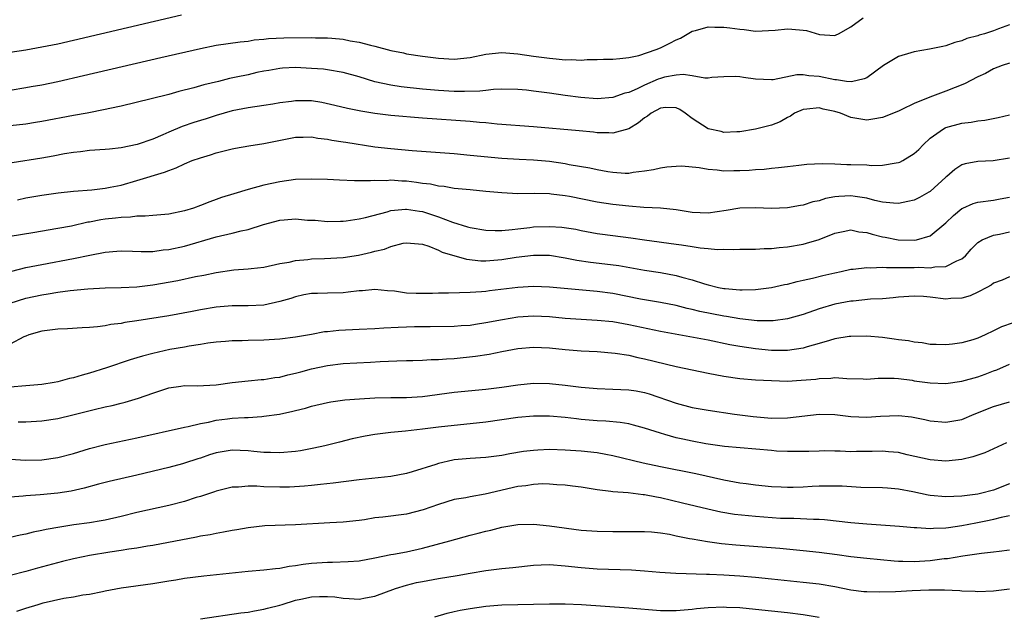
# Model space of a CAD drawing. Units: inches. Extents: x 2641205 to 2643000, y 1554000 to 1557000.
# Drawn here: x 2642320 to 2642444, y 1554600 to 1554675 of the extents above; entities that cross this region are included whole.
import ezdxf

# ---------------------------------------------------------------- set-up
doc = ezdxf.new("R2010")
doc.units = ezdxf.units.IN
doc.header["$MEASUREMENT"] = 0
doc.layers.add('LD26401554_2ft', color=135, linetype='Continuous')

msp = doc.modelspace()

# ---------------------------------------------------------------- linework, layer by layer
at = {"layer": 'LD26401554_2ft'}
for points, elevation in [([(2642340.63, 1554675.37), (2642327, 1554672.16), (2642325, 1554671.71), (2642323, 1554671.3), (2642321, 1554670.95), (2642319, 1554670.64)], 8560), ([(2642319, 1554665.9), (2642321, 1554666.21), (2642321.67, 1554666.33), (2642323, 1554666.57), (2642325.01, 1554666.99), (2642328.27, 1554667.73), (2642338.02, 1554670.02), (2642343, 1554671.16), (2642345, 1554671.55), (2642348.01, 1554671.99), (2642349, 1554672.06), (2642349.77, 1554672.23), (2642351, 1554672.32), (2642351.59, 1554672.41), (2642353.5, 1554672.5), (2642357, 1554672.52), (2642357.5, 1554672.5), (2642359, 1554672.51), (2642359.56, 1554672.44), (2642361, 1554672.32), (2642361.87, 1554672.13), (2642363, 1554671.94), (2642364.45, 1554671.55), (2642365, 1554671.43), (2642367, 1554670.9), (2642368.59, 1554670.59), (2642369, 1554670.49), (2642371, 1554670.18), (2642373, 1554669.91), (2642375, 1554669.81), (2642377, 1554670), (2642379, 1554670.41), (2642381, 1554670.63), (2642383, 1554670.49), (2642385, 1554670.18), (2642387, 1554669.92), (2642387.86, 1554669.86), (2642389, 1554669.73), (2642389.75, 1554669.75), (2642391, 1554669.69), (2642391.75, 1554669.75), (2642393, 1554669.76), (2642393.8, 1554669.8), (2642395, 1554669.82), (2642395.87, 1554669.87), (2642397, 1554670.01), (2642398.26, 1554670.26), (2642400.47, 1554671), (2642401, 1554671.22), (2642402.19, 1554671.81), (2642403, 1554672.25), (2642403.54, 1554672.46), (2642405, 1554673.32), (2642405.42, 1554673.42), (2642407, 1554673.87), (2642407.84, 1554673.84), (2642409, 1554673.84), (2642409.76, 1554673.76), (2642411, 1554673.57), (2642411.55, 1554673.55), (2642413, 1554673.34), (2642415.46, 1554673.46), (2642417, 1554673.64), (2642417.57, 1554673.57), (2642419, 1554673.45), (2642419.4, 1554673.4), (2642421.07, 1554672.93), (2642423, 1554672.8), (2642423.15, 1554672.85), (2642423.45, 1554673), (2642425, 1554673.89), (2642426.55, 1554675)], 8562), ([(2642445, 1554674.15), (2642443.61, 1554673.61), (2642443, 1554673.38), (2642441.84, 1554673), (2642441.18, 1554672.82), (2642441, 1554672.74), (2642439.61, 1554672.39), (2642439, 1554672.1), (2642438.1, 1554671.9), (2642437, 1554671.5), (2642436.6, 1554671.4), (2642434.94, 1554671.06), (2642433, 1554670.72), (2642432.58, 1554670.58), (2642431, 1554670.13), (2642429.11, 1554669), (2642427, 1554667.46), (2642426.7, 1554667.3), (2642425.08, 1554666.92), (2642424.45, 1554667), (2642423.2, 1554667.2), (2642423, 1554667.19), (2642421, 1554667.62), (2642419.69, 1554667.69), (2642419, 1554667.81), (2642418.19, 1554667.81), (2642415.21, 1554667.21), (2642415, 1554667.19), (2642413, 1554667.26), (2642411.49, 1554667.49), (2642411, 1554667.58), (2642410.4, 1554667.6), (2642409, 1554667.55), (2642407.48, 1554667.48), (2642407, 1554667.42), (2642406.59, 1554667.41), (2642405, 1554667.71), (2642403.88, 1554667.88), (2642403, 1554667.8), (2642401.51, 1554667.51), (2642401, 1554667.38), (2642400.72, 1554667.28), (2642399, 1554666.53), (2642398.06, 1554666.06), (2642397, 1554665.59), (2642396.51, 1554665.49), (2642395, 1554664.95), (2642393, 1554664.81), (2642390.95, 1554664.96), (2642389, 1554665.21), (2642387, 1554665.52), (2642385, 1554665.78), (2642384.13, 1554665.87), (2642383, 1554665.96), (2642381, 1554666), (2642379.96, 1554665.96), (2642379, 1554665.86), (2642378.24, 1554665.76), (2642376.3, 1554665.7), (2642375, 1554665.73), (2642373, 1554665.85), (2642371, 1554666.01), (2642368.3, 1554666.3), (2642367, 1554666.52), (2642365, 1554666.96), (2642363, 1554667.56), (2642361, 1554668.1), (2642359, 1554668.46), (2642358.52, 1554668.52), (2642357, 1554668.64), (2642355, 1554668.73), (2642353.34, 1554668.66), (2642353, 1554668.64), (2642351.64, 1554668.36), (2642351, 1554668.27), (2642350.1, 1554668.1), (2642349, 1554667.83), (2642347.51, 1554667.51), (2642346.65, 1554667.35), (2642345.29, 1554667), (2642343.44, 1554666.56), (2642342.18, 1554666.18), (2642340.28, 1554665.72), (2642339, 1554665.36), (2642336.8, 1554664.8), (2642333, 1554663.87), (2642331.57, 1554663.57), (2642331, 1554663.43), (2642328.72, 1554663), (2642327, 1554662.71), (2642323, 1554661.93), (2642322.2, 1554661.8), (2642321, 1554661.6), (2642319, 1554661.39)], 8564), ([(2642445, 1554669.3), (2642444.08, 1554669), (2642443, 1554668.57), (2642441.99, 1554668.01), (2642441, 1554667.56), (2642439.33, 1554666.67), (2642437, 1554665.77), (2642434.98, 1554665.02), (2642433, 1554664.21), (2642431.44, 1554663.44), (2642431, 1554663.24), (2642429, 1554662.44), (2642427.79, 1554662.21), (2642427, 1554662.11), (2642425, 1554662.44), (2642423.7, 1554663), (2642423, 1554663.21), (2642421.51, 1554663.51), (2642421, 1554663.67), (2642419.47, 1554663.47), (2642419, 1554663.45), (2642417.91, 1554663), (2642417.38, 1554662.62), (2642417, 1554662.43), (2642416.09, 1554661.91), (2642415, 1554661.48), (2642413, 1554660.96), (2642411, 1554660.63), (2642410.65, 1554660.65), (2642409, 1554660.56), (2642408.66, 1554660.66), (2642407, 1554661.01), (2642405, 1554662.32), (2642404.11, 1554663), (2642403.44, 1554663.44), (2642403, 1554663.64), (2642401.68, 1554663.68), (2642401, 1554663.62), (2642399.84, 1554663), (2642399.38, 1554662.62), (2642399, 1554662.41), (2642398.23, 1554661.77), (2642397, 1554661.01), (2642395, 1554660.44), (2642394.49, 1554660.49), (2642393, 1554660.51), (2642392.57, 1554660.57), (2642390.75, 1554660.75), (2642385, 1554661.24), (2642380.4, 1554661.6), (2642379, 1554661.75), (2642378.2, 1554661.8), (2642377, 1554661.92), (2642371, 1554662.36), (2642367, 1554662.7), (2642365, 1554662.93), (2642363.22, 1554663.22), (2642361.56, 1554663.56), (2642359.95, 1554663.96), (2642358.32, 1554664.32), (2642357, 1554664.53), (2642355, 1554664.56), (2642354.46, 1554664.46), (2642353, 1554664.28), (2642352.11, 1554664.11), (2642351, 1554663.94), (2642349, 1554663.66), (2642347, 1554663.28), (2642345, 1554662.71), (2642343.72, 1554662.28), (2642343, 1554662.08), (2642342.18, 1554661.82), (2642340.69, 1554661.31), (2642339, 1554660.58), (2642338.24, 1554660.24), (2642337, 1554659.71), (2642335.01, 1554659.01), (2642333, 1554658.59), (2642331.54, 1554658.46), (2642331, 1554658.38), (2642329, 1554658.27), (2642327.88, 1554658.12), (2642327, 1554658.04), (2642325.84, 1554657.84), (2642324.45, 1554657.55), (2642323, 1554657.3), (2642319.28, 1554656.72)], 8566), ([(2642319.94, 1554652.06), (2642321, 1554652.28), (2642323, 1554652.64), (2642325.05, 1554652.95), (2642327, 1554653.15), (2642329.32, 1554653.32), (2642331, 1554653.51), (2642331.63, 1554653.63), (2642333, 1554653.91), (2642335, 1554654.47), (2642338.47, 1554655.53), (2642339, 1554655.77), (2642339.92, 1554656.08), (2642341, 1554656.61), (2642341.97, 1554657), (2642343, 1554657.36), (2642344.27, 1554657.73), (2642345, 1554657.96), (2642347, 1554658.48), (2642347.43, 1554658.57), (2642349.12, 1554658.88), (2642351, 1554659.16), (2642353.72, 1554659.72), (2642355, 1554659.95), (2642355.95, 1554659.95), (2642357, 1554659.98), (2642357.81, 1554659.81), (2642359, 1554659.7), (2642359.57, 1554659.57), (2642361, 1554659.37), (2642361.31, 1554659.31), (2642365, 1554658.74), (2642367, 1554658.52), (2642369.71, 1554658.29), (2642375, 1554657.88), (2642377, 1554657.7), (2642381, 1554657.32), (2642383.18, 1554657.18), (2642385, 1554657.11), (2642387, 1554656.93), (2642389, 1554656.63), (2642389.48, 1554656.52), (2642392.08, 1554656.08), (2642393, 1554655.88), (2642394.37, 1554655.63), (2642395, 1554655.54), (2642396.57, 1554655.43), (2642397, 1554655.43), (2642397.54, 1554655.54), (2642399, 1554655.69), (2642400.12, 1554655.88), (2642401, 1554656.09), (2642401.79, 1554656.21), (2642403, 1554656.3), (2642403.68, 1554656.32), (2642405.87, 1554656.13), (2642407, 1554655.93), (2642408.15, 1554655.85), (2642409, 1554655.72), (2642410.26, 1554655.75), (2642411, 1554655.73), (2642412.2, 1554655.8), (2642413, 1554655.88), (2642414.07, 1554655.93), (2642415, 1554656.06), (2642415.89, 1554656.11), (2642417, 1554656.27), (2642418.44, 1554656.44), (2642419.47, 1554656.53), (2642421.37, 1554656.63), (2642423, 1554656.58), (2642424.51, 1554656.51), (2642425, 1554656.52), (2642427, 1554656.45), (2642427.6, 1554656.4), (2642429, 1554656.43), (2642430.72, 1554656.72), (2642431, 1554656.74), (2642431.2, 1554656.8), (2642431.55, 1554657), (2642433, 1554657.89), (2642433.58, 1554658.42), (2642434.11, 1554659), (2642435, 1554659.83), (2642436.68, 1554661), (2642436.88, 1554661.12), (2642437, 1554661.16), (2642439, 1554661.71), (2642440.17, 1554661.83), (2642441, 1554662.02), (2642441.9, 1554662.1), (2642443.56, 1554662.44), (2642445, 1554662.78)], 8568), ([(2642445, 1554657.32), (2642442.97, 1554656.97), (2642441, 1554656.88), (2642439.41, 1554656.59), (2642439, 1554656.45), (2642438.12, 1554655.88), (2642437.12, 1554655), (2642437, 1554654.91), (2642435, 1554653.09), (2642434.85, 1554653), (2642433.65, 1554652.35), (2642433, 1554652.02), (2642432.18, 1554651.82), (2642431, 1554651.58), (2642430.39, 1554651.61), (2642429, 1554651.75), (2642428.05, 1554651.95), (2642427, 1554652.26), (2642425.54, 1554652.46), (2642425, 1554652.57), (2642423.51, 1554652.48), (2642423, 1554652.44), (2642421.8, 1554652.2), (2642421, 1554651.94), (2642420.22, 1554651.78), (2642419, 1554651.37), (2642418.67, 1554651.33), (2642417, 1554651.04), (2642415, 1554650.96), (2642413, 1554651.04), (2642411, 1554651), (2642409.3, 1554650.7), (2642407, 1554650.36), (2642405, 1554650.47), (2642403, 1554650.8), (2642401, 1554651), (2642398.9, 1554651.1), (2642397, 1554651.23), (2642395, 1554651.46), (2642393, 1554651.77), (2642389.55, 1554652.45), (2642389, 1554652.54), (2642387.22, 1554652.78), (2642387, 1554652.8), (2642385.16, 1554652.84), (2642383, 1554652.81), (2642381, 1554652.92), (2642379, 1554653.12), (2642377, 1554653.29), (2642375, 1554653.49), (2642373.72, 1554653.72), (2642373, 1554653.79), (2642372.02, 1554654.02), (2642371, 1554654.13), (2642370.25, 1554654.25), (2642369, 1554654.39), (2642368.4, 1554654.4), (2642367, 1554654.51), (2642366.45, 1554654.45), (2642365, 1554654.49), (2642364.43, 1554654.43), (2642363, 1554654.45), (2642362.44, 1554654.44), (2642360.52, 1554654.52), (2642359, 1554654.6), (2642357, 1554654.66), (2642355, 1554654.6), (2642353, 1554654.34), (2642351, 1554653.9), (2642349, 1554653.34), (2642347.19, 1554652.81), (2642345.67, 1554652.33), (2642345, 1554652.11), (2642344.19, 1554651.81), (2642343, 1554651.33), (2642342.12, 1554651), (2642341, 1554650.64), (2642339, 1554650.25), (2642337, 1554650.08), (2642336.03, 1554649.97), (2642335, 1554649.97), (2642334.16, 1554649.84), (2642333, 1554649.83), (2642332.27, 1554649.73), (2642331, 1554649.61), (2642330.46, 1554649.54), (2642329, 1554649.24), (2642328.79, 1554649.21), (2642326.73, 1554648.73), (2642325, 1554648.41), (2642321.87, 1554647.87), (2642319, 1554647.42)], 8570), ([(2642317.41, 1554642.59), (2642321, 1554643.5), (2642323, 1554643.9), (2642327, 1554644.63), (2642329.06, 1554645.06), (2642331, 1554645.45), (2642332.44, 1554645.56), (2642333, 1554645.61), (2642334.43, 1554645.57), (2642335.52, 1554645.52), (2642337, 1554645.54), (2642338.28, 1554645.72), (2642339, 1554645.78), (2642341, 1554646.22), (2642345, 1554647.38), (2642347, 1554647.83), (2642348.12, 1554648.12), (2642349, 1554648.31), (2642350.95, 1554648.95), (2642353, 1554649.48), (2642353.54, 1554649.54), (2642355, 1554649.64), (2642356.5, 1554649.5), (2642357, 1554649.49), (2642357.47, 1554649.47), (2642359, 1554649.31), (2642360.64, 1554649.36), (2642361, 1554649.36), (2642361.39, 1554649.39), (2642363, 1554649.63), (2642363.82, 1554649.82), (2642366.54, 1554650.54), (2642367, 1554650.69), (2642368.87, 1554650.87), (2642369, 1554650.89), (2642370.63, 1554650.63), (2642371, 1554650.58), (2642371.64, 1554650.36), (2642373, 1554649.92), (2642374.76, 1554649.24), (2642376.66, 1554648.66), (2642377, 1554648.55), (2642379, 1554648.2), (2642380.17, 1554648.17), (2642381, 1554648.19), (2642382.29, 1554648.29), (2642383, 1554648.4), (2642384.55, 1554648.55), (2642385, 1554648.62), (2642387, 1554648.68), (2642388.58, 1554648.58), (2642390.33, 1554648.33), (2642391, 1554648.19), (2642393, 1554647.82), (2642393.71, 1554647.71), (2642397.26, 1554647.26), (2642399, 1554647), (2642403, 1554646.47), (2642403.64, 1554646.36), (2642405, 1554646.17), (2642406, 1554646), (2642407, 1554645.92), (2642408.2, 1554645.8), (2642409, 1554645.83), (2642410.21, 1554645.79), (2642411, 1554645.82), (2642412.16, 1554645.84), (2642413, 1554645.82), (2642414.09, 1554645.91), (2642415, 1554645.92), (2642415.96, 1554646.04), (2642417, 1554646.13), (2642419, 1554646.47), (2642419.43, 1554646.57), (2642421, 1554647.04), (2642423, 1554647.86), (2642424.04, 1554648.04), (2642425, 1554648.26), (2642426.03, 1554648.03), (2642427, 1554647.94), (2642427.71, 1554647.71), (2642429, 1554647.39), (2642429.34, 1554647.34), (2642430.99, 1554646.99), (2642433.05, 1554646.95), (2642433.28, 1554647), (2642435, 1554647.52), (2642437, 1554649.15), (2642437.94, 1554650.06), (2642439, 1554650.94), (2642439.12, 1554651), (2642440.42, 1554651.58), (2642441, 1554651.77), (2642443, 1554652.02), (2642443.84, 1554652.16), (2642445, 1554652.4)], 8572), ([(2642319, 1554639), (2642321, 1554639.64), (2642323, 1554640.08), (2642323.82, 1554640.18), (2642325, 1554640.38), (2642326.59, 1554640.59), (2642328.81, 1554640.81), (2642331, 1554640.95), (2642333, 1554641), (2642335, 1554641.08), (2642337, 1554641.31), (2642340.13, 1554641.87), (2642342.36, 1554642.36), (2642343.44, 1554642.56), (2642345, 1554642.89), (2642347.2, 1554643.2), (2642349, 1554643.33), (2642349.4, 1554643.4), (2642351, 1554643.57), (2642353, 1554644), (2642354.2, 1554644.2), (2642355, 1554644.41), (2642356.52, 1554644.52), (2642357, 1554644.61), (2642358.65, 1554644.65), (2642361, 1554644.78), (2642362.93, 1554645.07), (2642364.56, 1554645.44), (2642365, 1554645.56), (2642366.19, 1554645.81), (2642367, 1554646.14), (2642368.58, 1554646.58), (2642369, 1554646.64), (2642371, 1554646.44), (2642371.8, 1554646.2), (2642373, 1554645.69), (2642373.46, 1554645.46), (2642376.56, 1554644.56), (2642378.37, 1554644.37), (2642379, 1554644.37), (2642381, 1554644.53), (2642382.81, 1554644.81), (2642385, 1554645.08), (2642387, 1554645.06), (2642389, 1554644.74), (2642390.44, 1554644.44), (2642392.18, 1554644.18), (2642393.97, 1554643.97), (2642395.74, 1554643.74), (2642399, 1554643.16), (2642401, 1554642.87), (2642403, 1554642.51), (2642403.7, 1554642.3), (2642405, 1554641.96), (2642406.55, 1554641.45), (2642407, 1554641.32), (2642408.32, 1554641), (2642409, 1554640.86), (2642409.16, 1554640.84), (2642411, 1554640.69), (2642411.32, 1554640.68), (2642413, 1554640.74), (2642415, 1554640.99), (2642416.65, 1554641.35), (2642417, 1554641.41), (2642418.25, 1554641.75), (2642419, 1554641.89), (2642420.16, 1554642.16), (2642421.49, 1554642.51), (2642423, 1554642.85), (2642423.78, 1554643), (2642425, 1554643.28), (2642425.3, 1554643.3), (2642427, 1554643.52), (2642427.47, 1554643.47), (2642429, 1554643.55), (2642429.49, 1554643.49), (2642431, 1554643.52), (2642431.5, 1554643.5), (2642433, 1554643.5), (2642433.53, 1554643.53), (2642435, 1554643.47), (2642435.61, 1554643.61), (2642437, 1554643.63), (2642438.36, 1554644.36), (2642439, 1554644.61), (2642439.45, 1554645), (2642440.19, 1554645.81), (2642441, 1554646.65), (2642441.57, 1554647), (2642443, 1554647.59), (2642443.73, 1554647.73), (2642445, 1554648.03)], 8574), ([(2642445, 1554642.31), (2642444.09, 1554641.91), (2642443, 1554641.52), (2642442.7, 1554641.3), (2642442.15, 1554641), (2642441, 1554640.39), (2642440.07, 1554639.93), (2642439, 1554639.63), (2642437.6, 1554639.6), (2642437, 1554639.53), (2642435, 1554639.78), (2642434.15, 1554639.85), (2642433, 1554639.9), (2642431, 1554639.75), (2642430.33, 1554639.67), (2642429, 1554639.57), (2642427.5, 1554639.5), (2642425.28, 1554639.28), (2642425, 1554639.25), (2642423, 1554638.88), (2642421, 1554638.28), (2642419, 1554637.59), (2642417, 1554637.04), (2642415.21, 1554636.79), (2642415, 1554636.78), (2642413.21, 1554636.79), (2642411, 1554637.03), (2642409.32, 1554637.32), (2642409, 1554637.36), (2642405.96, 1554637.96), (2642405, 1554638.21), (2642404.35, 1554638.35), (2642403, 1554638.7), (2642401, 1554639.1), (2642398.47, 1554639.53), (2642395, 1554640.21), (2642393, 1554640.5), (2642387, 1554641.02), (2642385, 1554641.09), (2642383, 1554640.98), (2642379.44, 1554640.56), (2642379, 1554640.5), (2642378.44, 1554640.44), (2642377, 1554640.34), (2642375.67, 1554640.33), (2642374.28, 1554640.28), (2642373, 1554640.28), (2642372.24, 1554640.24), (2642370.21, 1554640.21), (2642369, 1554640.27), (2642367.48, 1554640.52), (2642366.58, 1554640.58), (2642365, 1554640.75), (2642363.42, 1554640.58), (2642363, 1554640.56), (2642361.62, 1554640.38), (2642361, 1554640.32), (2642359, 1554640.29), (2642357.77, 1554640.23), (2642357, 1554640.22), (2642356.05, 1554640.05), (2642355, 1554639.8), (2642354.39, 1554639.61), (2642353, 1554639.21), (2642351, 1554638.76), (2642349, 1554638.65), (2642347, 1554638.65), (2642345, 1554638.5), (2642343, 1554638.18), (2642341.96, 1554637.96), (2642339, 1554637.42), (2642335, 1554636.78), (2642333.45, 1554636.55), (2642333, 1554636.44), (2642331.7, 1554636.3), (2642331, 1554636.15), (2642330.02, 1554636.02), (2642329, 1554635.94), (2642328.09, 1554635.91), (2642326.22, 1554635.78), (2642325, 1554635.73), (2642323, 1554635.47), (2642321.38, 1554635), (2642321, 1554634.85), (2642320.74, 1554634.74), (2642319, 1554633.85)], 8576), ([(2642445.48, 1554636.52), (2642444, 1554636), (2642443, 1554635.5), (2642441.93, 1554635), (2642441, 1554634.58), (2642440.38, 1554634.38), (2642439, 1554633.99), (2642437.82, 1554633.82), (2642437, 1554633.76), (2642435.78, 1554633.78), (2642435, 1554633.81), (2642434, 1554634), (2642433, 1554634.08), (2642432.26, 1554634.26), (2642431, 1554634.4), (2642430.48, 1554634.48), (2642429, 1554634.67), (2642427, 1554634.85), (2642425, 1554634.82), (2642424.81, 1554634.81), (2642423, 1554634.49), (2642422.3, 1554634.3), (2642421, 1554633.9), (2642419.48, 1554633.48), (2642419, 1554633.33), (2642417, 1554633.05), (2642415, 1554633.05), (2642413, 1554633.23), (2642411, 1554633.54), (2642409.76, 1554633.76), (2642407, 1554634.33), (2642401, 1554635.44), (2642397, 1554636.29), (2642395, 1554636.64), (2642393, 1554636.83), (2642391, 1554636.94), (2642389, 1554637.09), (2642387, 1554637.28), (2642385, 1554637.36), (2642383, 1554637.22), (2642381.09, 1554636.91), (2642379, 1554636.51), (2642377.68, 1554636.32), (2642377, 1554636.2), (2642375.87, 1554636.13), (2642375, 1554636.05), (2642371.98, 1554636.02), (2642371, 1554636.04), (2642370, 1554636), (2642369, 1554635.99), (2642367.93, 1554635.93), (2642366.14, 1554635.86), (2642365, 1554635.77), (2642363, 1554635.67), (2642360.44, 1554635.56), (2642359, 1554635.41), (2642358.62, 1554635.38), (2642357, 1554635.06), (2642355, 1554634.73), (2642353, 1554634.48), (2642351, 1554634.34), (2642349, 1554634.3), (2642348.26, 1554634.26), (2642347, 1554634.26), (2642346.16, 1554634.16), (2642345, 1554634.08), (2642343.95, 1554633.95), (2642343, 1554633.78), (2642341.59, 1554633.59), (2642341, 1554633.46), (2642339.14, 1554633.14), (2642337, 1554632.67), (2642335.68, 1554632.32), (2642335, 1554632.1), (2642334.14, 1554631.86), (2642331.14, 1554630.86), (2642329, 1554630.17), (2642328.07, 1554629.93), (2642327, 1554629.59), (2642326.51, 1554629.49), (2642325, 1554629.09), (2642324.55, 1554629), (2642323, 1554628.76), (2642321, 1554628.57), (2642319, 1554628.42)], 8578), ([(2642320.02, 1554624.02), (2642321, 1554624.03), (2642323, 1554624.16), (2642325, 1554624.47), (2642326.92, 1554624.92), (2642329.58, 1554625.58), (2642331, 1554625.92), (2642331.89, 1554626.11), (2642333, 1554626.4), (2642333.49, 1554626.51), (2642335.19, 1554627), (2642337, 1554627.64), (2642339, 1554628.33), (2642340.52, 1554628.52), (2642341, 1554628.61), (2642342.58, 1554628.58), (2642345, 1554628.71), (2642346.98, 1554628.98), (2642349, 1554629.22), (2642350.64, 1554629.36), (2642351, 1554629.37), (2642352.38, 1554629.62), (2642353, 1554629.68), (2642354.03, 1554629.97), (2642355, 1554630.18), (2642355.64, 1554630.36), (2642357, 1554630.71), (2642359, 1554631.14), (2642361, 1554631.38), (2642364.43, 1554631.57), (2642365.66, 1554631.66), (2642367.75, 1554631.75), (2642369, 1554631.78), (2642369.78, 1554631.78), (2642371, 1554631.81), (2642372.1, 1554631.9), (2642373, 1554631.9), (2642374.01, 1554631.99), (2642375, 1554632.03), (2642377.7, 1554632.3), (2642379.42, 1554632.58), (2642381, 1554632.91), (2642383, 1554633.28), (2642385, 1554633.45), (2642387, 1554633.38), (2642389, 1554633.17), (2642391, 1554633.01), (2642393, 1554632.9), (2642395.29, 1554632.71), (2642397, 1554632.43), (2642398.15, 1554632.15), (2642399, 1554632), (2642402.97, 1554631.03), (2642405, 1554630.58), (2642407, 1554630.17), (2642409, 1554629.78), (2642411, 1554629.5), (2642413, 1554629.34), (2642415, 1554629.23), (2642417, 1554629.18), (2642418.73, 1554629.27), (2642420.57, 1554629.43), (2642421, 1554629.52), (2642422.47, 1554629.53), (2642423, 1554629.62), (2642424.51, 1554629.49), (2642426.56, 1554629.44), (2642427, 1554629.42), (2642428.47, 1554629.53), (2642430.47, 1554629.53), (2642431, 1554629.48), (2642432.73, 1554629.27), (2642433, 1554629.22), (2642435, 1554628.94), (2642437, 1554628.89), (2642439, 1554629.16), (2642441, 1554629.7), (2642441.96, 1554630.04), (2642443, 1554630.46), (2642443.4, 1554630.6), (2642445, 1554631.3)], 8580), ([(2642319, 1554619.31), (2642321, 1554619.18), (2642323, 1554619.22), (2642325, 1554619.52), (2642327, 1554620.05), (2642329, 1554620.65), (2642331, 1554621.16), (2642335, 1554622.01), (2642341, 1554623.37), (2642341.45, 1554623.45), (2642343, 1554623.84), (2642344, 1554624), (2642345, 1554624.25), (2642346.4, 1554624.4), (2642347, 1554624.48), (2642348.57, 1554624.57), (2642349, 1554624.58), (2642350.72, 1554624.72), (2642351, 1554624.73), (2642352.98, 1554625.02), (2642354.64, 1554625.36), (2642355, 1554625.47), (2642356.23, 1554625.77), (2642357, 1554626.01), (2642359, 1554626.48), (2642359.44, 1554626.56), (2642361.2, 1554626.8), (2642363.05, 1554626.95), (2642365, 1554627.05), (2642367, 1554627.1), (2642369, 1554627.12), (2642371, 1554627.25), (2642375, 1554627.78), (2642379, 1554628.17), (2642381, 1554628.41), (2642383, 1554628.71), (2642385, 1554628.9), (2642387, 1554628.87), (2642389, 1554628.65), (2642391, 1554628.4), (2642393, 1554628.22), (2642395, 1554628.16), (2642397, 1554628.08), (2642397.93, 1554627.93), (2642399, 1554627.73), (2642399.57, 1554627.57), (2642403, 1554626.4), (2642405, 1554625.86), (2642407, 1554625.49), (2642410.32, 1554625), (2642412.69, 1554624.7), (2642414.53, 1554624.53), (2642415, 1554624.49), (2642417, 1554624.52), (2642421, 1554624.98), (2642423, 1554624.95), (2642425, 1554624.72), (2642427, 1554624.62), (2642428.74, 1554624.74), (2642431, 1554624.84), (2642432.66, 1554624.66), (2642434.34, 1554624.34), (2642435, 1554624.17), (2642437, 1554623.99), (2642439, 1554624.34), (2642440.56, 1554625), (2642443, 1554625.96), (2642445, 1554626.54)], 8582), ([(2642444.61, 1554621.39), (2642443, 1554620.61), (2642441.89, 1554620.11), (2642440.4, 1554619.6), (2642439, 1554619.28), (2642437, 1554619.08), (2642435, 1554619.23), (2642432.12, 1554619.88), (2642431, 1554620.15), (2642429.76, 1554620.24), (2642429, 1554620.33), (2642427.71, 1554620.29), (2642425.72, 1554620.28), (2642425, 1554620.26), (2642423.66, 1554620.34), (2642423, 1554620.33), (2642421.64, 1554620.36), (2642421, 1554620.35), (2642419.7, 1554620.3), (2642417.73, 1554620.27), (2642417, 1554620.29), (2642415.65, 1554620.35), (2642415, 1554620.4), (2642409.06, 1554620.94), (2642406.74, 1554621.26), (2642405, 1554621.58), (2642403.83, 1554621.83), (2642403, 1554622.03), (2642401.55, 1554622.45), (2642401, 1554622.59), (2642399, 1554623.23), (2642397.61, 1554623.61), (2642397, 1554623.76), (2642395.94, 1554623.94), (2642394.11, 1554624.11), (2642393, 1554624.16), (2642391, 1554624.34), (2642390.4, 1554624.4), (2642389, 1554624.57), (2642387, 1554624.76), (2642385, 1554624.76), (2642383, 1554624.56), (2642381, 1554624.27), (2642379, 1554624), (2642377, 1554623.78), (2642375, 1554623.59), (2642373, 1554623.36), (2642371, 1554623.1), (2642368.86, 1554622.86), (2642367, 1554622.68), (2642365, 1554622.44), (2642363.77, 1554622.23), (2642362.12, 1554621.88), (2642360.52, 1554621.48), (2642358.68, 1554621), (2642357.31, 1554620.69), (2642355.61, 1554620.39), (2642355, 1554620.3), (2642353, 1554620.14), (2642351.85, 1554620.15), (2642351, 1554620.18), (2642349.72, 1554620.28), (2642349, 1554620.37), (2642347, 1554620.47), (2642345.74, 1554620.26), (2642345, 1554620.13), (2642344.14, 1554619.86), (2642343, 1554619.45), (2642342.65, 1554619.35), (2642341, 1554618.8), (2642340.73, 1554618.73), (2642339, 1554618.29), (2642335, 1554617.32), (2642331.5, 1554616.5), (2642330.16, 1554616.16), (2642328.34, 1554615.66), (2642326.7, 1554615.3), (2642325, 1554615.01), (2642322.8, 1554614.8), (2642321, 1554614.7), (2642320.65, 1554614.65), (2642319, 1554614.51)], 8584), ([(2642445, 1554616.21), (2642443, 1554615.42), (2642441.35, 1554615), (2642441, 1554614.92), (2642439, 1554614.65), (2642437, 1554614.55), (2642435, 1554614.73), (2642434.76, 1554614.76), (2642432.81, 1554615.19), (2642431, 1554615.54), (2642429.64, 1554615.64), (2642429, 1554615.72), (2642426.25, 1554615.75), (2642423.92, 1554615.92), (2642423, 1554615.93), (2642422.09, 1554615.91), (2642421, 1554615.9), (2642420.13, 1554615.86), (2642419, 1554615.78), (2642417.73, 1554615.73), (2642417, 1554615.73), (2642416.22, 1554615.78), (2642415, 1554615.83), (2642413, 1554616.04), (2642411.8, 1554616.2), (2642411, 1554616.31), (2642409, 1554616.66), (2642405.47, 1554617.47), (2642401, 1554618.36), (2642398.81, 1554618.81), (2642395, 1554619.74), (2642394.11, 1554619.89), (2642393, 1554620.11), (2642391, 1554620.33), (2642389, 1554620.46), (2642387, 1554620.53), (2642385.53, 1554620.47), (2642385, 1554620.43), (2642383.73, 1554620.27), (2642382, 1554620), (2642381, 1554619.8), (2642379, 1554619.55), (2642377, 1554619.41), (2642375, 1554619.22), (2642374.81, 1554619.19), (2642373, 1554618.79), (2642372.66, 1554618.66), (2642369.71, 1554617.71), (2642369, 1554617.52), (2642367, 1554617.15), (2642363, 1554616.71), (2642359.72, 1554616.28), (2642358.14, 1554616.14), (2642357, 1554615.99), (2642356.1, 1554615.9), (2642354.21, 1554615.79), (2642353, 1554615.78), (2642351, 1554615.83), (2642350.09, 1554615.91), (2642349, 1554615.91), (2642347.79, 1554615.79), (2642347, 1554615.8), (2642345, 1554615.3), (2642344.79, 1554615.21), (2642343, 1554614.62), (2642342.47, 1554614.47), (2642341, 1554613.99), (2642339, 1554613.49), (2642335, 1554612.57), (2642333, 1554612.07), (2642331, 1554611.62), (2642330.48, 1554611.52), (2642329, 1554611.29), (2642327.02, 1554611.02), (2642325.25, 1554610.75), (2642323.56, 1554610.44), (2642323, 1554610.3), (2642321.91, 1554610.09), (2642321, 1554609.87), (2642320.27, 1554609.73), (2642317, 1554608.97)], 8586), ([(2642445, 1554612.16), (2642443.95, 1554611.95), (2642443, 1554611.69), (2642442.43, 1554611.57), (2642440.75, 1554611.25), (2642439, 1554610.89), (2642437.33, 1554610.67), (2642437, 1554610.61), (2642435.41, 1554610.59), (2642435, 1554610.54), (2642433.33, 1554610.67), (2642433, 1554610.67), (2642431.16, 1554610.84), (2642427, 1554611.12), (2642425, 1554611.28), (2642421.67, 1554611.67), (2642421, 1554611.7), (2642420.31, 1554611.69), (2642417.83, 1554611.83), (2642417, 1554611.82), (2642416.15, 1554611.85), (2642413, 1554612.07), (2642410.35, 1554612.35), (2642408.63, 1554612.63), (2642406.99, 1554612.99), (2642405.38, 1554613.38), (2642403.78, 1554613.78), (2642401, 1554614.44), (2642400.51, 1554614.51), (2642399, 1554614.82), (2642398.83, 1554614.83), (2642396.93, 1554615.07), (2642395, 1554615.21), (2642394.74, 1554615.26), (2642393, 1554615.45), (2642391, 1554615.78), (2642389.93, 1554615.93), (2642389, 1554616.03), (2642387.92, 1554616.08), (2642387, 1554616.16), (2642386.19, 1554616.19), (2642385, 1554616.13), (2642384.03, 1554615.97), (2642383, 1554615.87), (2642378.89, 1554614.89), (2642377, 1554614.57), (2642376.45, 1554614.45), (2642375, 1554614.21), (2642373, 1554613.62), (2642371.08, 1554612.92), (2642369, 1554612.37), (2642366, 1554612), (2642365, 1554611.91), (2642363.68, 1554611.68), (2642363, 1554611.59), (2642361, 1554611.37), (2642359.3, 1554611.3), (2642355, 1554611.05), (2642351.1, 1554610.9), (2642349, 1554610.67), (2642347.59, 1554610.41), (2642347, 1554610.33), (2642345.9, 1554610.1), (2642345, 1554609.96), (2642344.21, 1554609.79), (2642343, 1554609.59), (2642342.52, 1554609.48), (2642337, 1554608.42), (2642336.33, 1554608.33), (2642335, 1554608.09), (2642333.96, 1554607.96), (2642333, 1554607.8), (2642331.59, 1554607.59), (2642329, 1554607.16), (2642328.2, 1554607), (2642327, 1554606.74), (2642325.6, 1554606.4), (2642322.45, 1554605.55), (2642321, 1554605.15), (2642319, 1554604.64)], 8588), ([(2642319.85, 1554600.15), (2642321, 1554600.53), (2642322.53, 1554601), (2642323.18, 1554601.18), (2642325.77, 1554601.77), (2642327, 1554601.95), (2642328.18, 1554602.18), (2642329, 1554602.28), (2642330.63, 1554602.63), (2642331, 1554602.69), (2642333, 1554603.1), (2642337, 1554603.65), (2642339, 1554603.97), (2642339.9, 1554604.1), (2642341, 1554604.3), (2642343.41, 1554604.59), (2642349, 1554605.17), (2642351, 1554605.34), (2642352.47, 1554605.53), (2642353, 1554605.57), (2642354.2, 1554605.8), (2642355, 1554605.89), (2642355.94, 1554606.05), (2642357, 1554606.18), (2642359, 1554606.33), (2642359.67, 1554606.33), (2642361.61, 1554606.39), (2642363, 1554606.49), (2642365, 1554606.86), (2642367, 1554607.28), (2642367.33, 1554607.33), (2642369, 1554607.64), (2642371, 1554608.09), (2642374.46, 1554609), (2642377, 1554609.71), (2642378.03, 1554609.97), (2642379, 1554610.25), (2642379.63, 1554610.37), (2642381, 1554610.74), (2642383, 1554611.08), (2642385, 1554611.11), (2642387, 1554610.91), (2642391, 1554610.38), (2642393, 1554610.22), (2642395, 1554610.18), (2642395.82, 1554610.18), (2642397, 1554610.21), (2642399, 1554610.2), (2642399.85, 1554610.15), (2642401, 1554610.01), (2642402.16, 1554609.84), (2642403, 1554609.66), (2642404.67, 1554609.33), (2642405, 1554609.25), (2642406.92, 1554608.92), (2642408.69, 1554608.69), (2642410.52, 1554608.52), (2642416.07, 1554608.07), (2642419, 1554607.79), (2642421, 1554607.57), (2642423.28, 1554607.28), (2642425, 1554607.05), (2642427, 1554606.81), (2642430.47, 1554606.47), (2642431, 1554606.44), (2642431.55, 1554606.45), (2642433, 1554606.4), (2642435, 1554606.53), (2642436.77, 1554606.77), (2642437.2, 1554606.8), (2642439.13, 1554607.13), (2642441.47, 1554607.47), (2642443, 1554607.62), (2642443.72, 1554607.72), (2642445, 1554607.87)], 8590), ([(2642343, 1554599.16), (2642348.08, 1554599.92), (2642349, 1554600.03), (2642349.8, 1554600.2), (2642351, 1554600.39), (2642351.47, 1554600.53), (2642353, 1554600.9), (2642353.3, 1554601), (2642355, 1554601.51), (2642355.64, 1554601.64), (2642357, 1554601.95), (2642358, 1554602), (2642359, 1554602.01), (2642359.93, 1554601.93), (2642361, 1554601.76), (2642361.74, 1554601.74), (2642363, 1554601.66), (2642363.82, 1554601.82), (2642365, 1554602.03), (2642367.61, 1554603), (2642369, 1554603.44), (2642370.26, 1554603.74), (2642371, 1554603.9), (2642373, 1554604.25), (2642375.38, 1554604.62), (2642377, 1554604.94), (2642379, 1554605.29), (2642381, 1554605.51), (2642382.37, 1554605.63), (2642385, 1554605.95), (2642385.98, 1554605.98), (2642387, 1554606.04), (2642389, 1554605.88), (2642391, 1554605.63), (2642393, 1554605.48), (2642397.34, 1554605.34), (2642399, 1554605.23), (2642400.94, 1554605.06), (2642402.93, 1554604.93), (2642406.81, 1554604.81), (2642407.18, 1554604.82), (2642409, 1554604.73), (2642411, 1554604.59), (2642413, 1554604.42), (2642415, 1554604.22), (2642419, 1554603.81), (2642421, 1554603.57), (2642423, 1554603.24), (2642425, 1554602.84), (2642426.63, 1554602.63), (2642427, 1554602.6), (2642428.56, 1554602.56), (2642430.64, 1554602.64), (2642432.75, 1554602.75), (2642434.83, 1554602.83), (2642436.82, 1554602.82), (2642438.74, 1554602.74), (2642439, 1554602.71), (2642440.66, 1554602.66), (2642441, 1554602.64), (2642443, 1554602.69), (2642445, 1554602.94)], 8592), ([(2642372.57, 1554599.43), (2642374.1, 1554599.9), (2642375, 1554600.11), (2642375.74, 1554600.26), (2642377, 1554600.48), (2642379, 1554600.75), (2642381, 1554600.92), (2642387, 1554601.07), (2642389, 1554601.06), (2642391.04, 1554600.96), (2642397, 1554600.54), (2642401, 1554600.22), (2642403, 1554600.22), (2642405, 1554600.4), (2642405.54, 1554600.46), (2642407, 1554600.59), (2642409, 1554600.67), (2642409.34, 1554600.66), (2642411, 1554600.59), (2642413, 1554600.41), (2642415, 1554600.2), (2642417, 1554599.96), (2642419, 1554599.7), (2642421, 1554599.38)], 8594)]:
    msp.add_lwpolyline(points, dxfattribs=dict(at, elevation=elevation))

doc.saveas('drawing.dxf')
